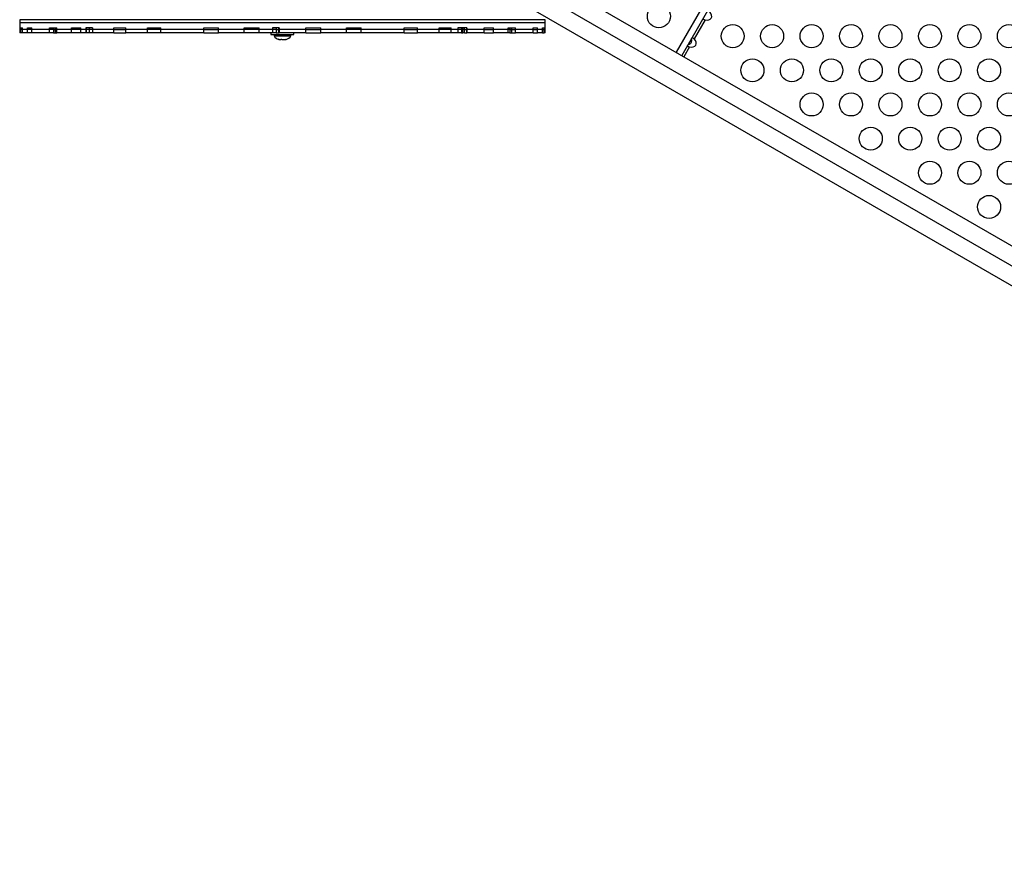
# Model space of a CAD drawing. Extents: x -64 to 774, y -48 to 528.
# Drawn here: x 437 to 474, y 132 to 163 of the extents above; entities that cross this region are included whole.
import ezdxf

# ---------------------------------------------------------------- set-up
doc = ezdxf.new("R2010")
doc.units = 0
doc.header["$LTSCALE"] = 0.125
doc.header["$MEASUREMENT"] = 0
doc.layers.add('CONTOUR', color=7, linetype='CONTINUOUS')

msp = doc.modelspace()

# ---------------------------------------------------------------- linework, layer by layer
at = {"layer": 'CONTOUR'}
for p, q in [((474.07212, 183.01682), (461.96742, 162.05087)), ((474.28533, 182.89372), (462.18063, 161.92777)), ((451.21407, 168.25932), (512.90314, 132.64312)), ((451.16137, 167.53052), (512.85044, 131.91432)), ((512.24564, 131.50429), (450.55657, 167.12049)), ((437.0107, 163.28816), (437.0107, 163.16316)), ((456.99464, 163.28816), (437.0107, 163.28816)), ((456.99464, 163.16316), (456.99464, 163.28816)), ((463.07353, 163.28072), (462.65409, 162.55422)), ((437.0107, 163.16316), (437.0107, 162.91316)), ((456.99464, 163.16316), (437.0107, 163.16316)), ((437.0107, 162.91316), (437.0107, 162.78816)), ((437.04977, 162.91316), (437.0107, 162.91316)), ((437.04977, 162.97566), (437.11748, 162.97566)), ((437.04977, 162.91316), (437.04977, 162.97566)), ((437.04977, 162.78816), (437.04977, 162.91316)), ((437.11748, 162.91316), (437.04977, 162.91316)), ((437.11748, 162.91316), (437.11748, 162.97566)), ((437.11748, 162.78816), (437.11748, 162.91316)), ((437.31242, 162.91316), (437.11748, 162.91316)), ((437.31242, 162.97566), (437.46958, 162.97566)), ((437.31242, 162.91316), (437.31242, 162.97566)), ((437.31242, 162.78816), (437.31242, 162.91316)), ((437.46958, 162.91316), (437.31242, 162.91316)), ((437.46958, 162.91316), (437.46958, 162.97566)), ((437.46958, 162.78816), (437.46958, 162.91316)), ((438.1452, 162.91316), (437.46958, 162.91316)), ((438.1452, 162.97566), (438.42747, 162.97566)), ((438.1452, 162.91316), (438.1452, 162.97566)), ((438.29346, 162.91316), (438.1452, 162.91316)), ((438.1452, 162.78816), (438.1452, 162.91316)), ((438.29346, 162.97566), (438.29346, 162.91316)), ((438.29346, 162.91316), (438.36413, 162.91316)), ((438.29346, 162.91316), (438.29346, 162.78816)), ((438.36413, 162.97566), (438.36413, 162.91316)), ((438.36413, 162.91316), (438.42747, 162.91316)), ((438.36413, 162.91316), (438.36413, 162.78816)), ((438.42747, 162.91316), (438.42747, 162.97566)), ((438.42747, 162.78816), (438.42747, 162.91316)), ((438.98262, 162.91316), (438.42747, 162.91316)), ((438.98262, 162.97566), (439.34072, 162.97566)), ((438.98262, 162.91316), (438.98262, 162.97566)), ((438.98262, 162.78816), (438.98262, 162.91316)), ((439.34072, 162.91316), (438.98262, 162.91316)), ((439.34072, 162.91316), (439.34072, 162.97566)), ((439.52235, 162.91316), (439.34072, 162.91316)), ((439.34072, 162.78816), (439.34072, 162.91316)), ((439.77291, 162.97566), (439.52235, 162.97566)), ((439.52235, 162.97566), (439.52235, 162.91316)), ((439.52235, 162.91316), (439.52235, 162.78816)), ((439.52766, 162.91316), (439.52235, 162.91316)), ((439.52766, 162.97566), (439.52766, 162.91316)), ((439.5419, 162.91316), (439.52766, 162.91316)), ((439.52766, 162.91316), (439.52766, 162.78816)), ((439.5419, 162.97566), (439.5419, 162.91316)), ((439.5419, 162.91316), (439.5419, 162.78816)), ((439.64844, 162.91316), (439.5419, 162.91316)), ((439.64844, 162.97566), (439.64844, 162.91316)), ((439.77291, 162.91316), (439.64844, 162.91316)), ((439.64844, 162.91316), (439.64844, 162.78816)), ((439.77291, 162.97566), (439.77291, 162.91316)), ((439.77291, 162.91316), (439.77291, 162.78816)), ((440.58909, 162.91316), (439.77291, 162.91316)), ((440.58909, 162.97566), (441.04296, 162.97566)), ((440.58909, 162.91316), (440.58909, 162.97566)), ((440.58909, 162.91316), (441.04296, 162.91316)), ((440.58909, 162.78816), (440.58909, 162.91316)), ((441.04296, 162.91316), (441.04296, 162.97566)), ((441.04296, 162.78816), (441.04296, 162.91316)), ((441.87379, 162.91316), (441.04296, 162.91316)), ((441.87379, 162.97566), (442.37832, 162.97566)), ((441.87379, 162.91316), (441.87379, 162.97566)), ((441.87379, 162.78816), (441.87379, 162.91316)), ((442.37832, 162.91316), (441.87379, 162.91316)), ((442.37832, 162.91316), (442.37832, 162.97566)), ((444.0094, 162.91316), (442.37832, 162.91316)), ((442.37832, 162.78816), (442.37832, 162.91316)), ((444.0094, 162.97566), (444.56576, 162.97566)), ((444.0094, 162.91316), (444.0094, 162.97566)), ((444.0094, 162.91316), (444.56576, 162.91316)), ((444.0094, 162.78816), (444.0094, 162.91316)), ((444.56576, 162.91316), (444.56576, 162.97566)), ((444.56576, 162.78816), (444.56576, 162.91316)), ((445.54579, 162.91316), (444.56576, 162.91316)), ((445.54579, 162.97566), (446.11994, 162.97566)), ((445.54579, 162.91316), (445.54579, 162.97566)), ((445.54579, 162.78816), (445.54579, 162.91316)), ((446.11994, 162.91316), (445.54579, 162.91316)), ((446.11994, 162.91316), (446.11994, 162.97566)), ((446.11994, 162.78816), (446.11994, 162.91316)), ((446.61879, 162.91316), (446.11994, 162.91316)), ((446.88082, 162.97566), (446.61879, 162.97566)), ((446.61879, 162.97566), (446.61879, 162.91316)), ((446.61879, 162.91316), (446.61879, 162.78816)), ((446.76549, 162.91316), (446.61879, 162.91316)), ((446.76549, 162.97566), (446.76549, 162.91316)), ((446.76549, 162.91316), (446.76549, 162.78816)), ((446.76549, 162.91316), (446.84783, 162.91316)), ((446.76549, 162.91316), (446.84804, 162.91316)), ((446.84783, 162.97566), (446.84783, 162.91316)), ((446.84783, 162.91316), (446.84783, 162.78816)), ((446.84783, 162.91316), (446.84804, 162.91316)), ((446.84804, 162.97566), (446.84804, 162.91316)), ((446.84804, 162.91316), (446.84804, 162.78816)), ((446.85654, 162.91316), (446.84804, 162.91316)), ((446.85654, 162.97566), (446.85654, 162.91316)), ((446.85654, 162.91316), (446.85654, 162.78816)), ((446.85654, 162.91316), (446.88082, 162.91316)), ((446.88082, 162.97566), (446.88082, 162.91316)), ((446.88082, 162.91316), (446.88082, 162.78816)), ((447.8854, 162.91316), (446.88082, 162.91316)), ((447.8854, 162.97566), (448.45955, 162.97566)), ((447.8854, 162.91316), (447.8854, 162.97566)), ((447.8854, 162.91316), (448.45955, 162.91316)), ((447.8854, 162.78816), (447.8854, 162.91316)), ((448.45955, 162.91316), (448.45955, 162.97566)), ((448.45955, 162.78816), (448.45955, 162.91316)), ((449.43958, 162.91316), (448.45955, 162.91316)), ((449.43958, 162.97566), (449.99594, 162.97566)), ((449.43958, 162.91316), (449.43958, 162.97566)), ((449.43958, 162.78816), (449.43958, 162.91316)), ((449.99594, 162.91316), (449.43958, 162.91316)), ((449.99594, 162.91316), (449.99594, 162.97566)), ((449.99594, 162.78816), (449.99594, 162.91316)), ((451.62702, 162.91316), (449.99594, 162.91316)), ((451.62702, 162.97566), (452.13155, 162.97566)), ((451.62702, 162.91316), (451.62702, 162.97566)), ((451.62702, 162.91316), (452.13155, 162.91316)), ((451.62702, 162.78816), (451.62702, 162.91316)), ((452.13155, 162.91316), (452.13155, 162.97566)), ((452.13155, 162.78816), (452.13155, 162.91316)), ((452.96238, 162.91316), (452.13155, 162.91316)), ((452.96238, 162.97566), (453.41625, 162.97566)), ((452.96238, 162.91316), (452.96238, 162.97566)), ((452.96238, 162.78816), (452.96238, 162.91316)), ((453.41625, 162.91316), (452.96238, 162.91316)), ((453.41625, 162.91316), (453.41625, 162.97566)), ((453.665, 162.91316), (453.41625, 162.91316)), ((453.41625, 162.78816), (453.41625, 162.91316)), ((454.01327, 162.97566), (453.665, 162.97566)), ((453.665, 162.97566), (453.665, 162.91316)), ((453.665, 162.91316), (453.665, 162.78816)), ((453.80792, 162.91316), (453.665, 162.91316)), ((453.80792, 162.97566), (453.80792, 162.91316)), ((453.80792, 162.91316), (453.85936, 162.91316)), ((453.80792, 162.91316), (453.80792, 162.78816)), ((453.85936, 162.91316), (453.85936, 162.97566)), ((453.85936, 162.78816), (453.85936, 162.91316)), ((453.92896, 162.91316), (453.85936, 162.91316)), ((453.92896, 162.91316), (453.92896, 162.97566)), ((453.92896, 162.78816), (453.92896, 162.91316)), ((453.92896, 162.91316), (453.99566, 162.91316)), ((453.99566, 162.97566), (453.99566, 162.91316)), ((453.99566, 162.91316), (454.01268, 162.91316)), ((453.99566, 162.91316), (453.99566, 162.78816)), ((454.01327, 162.97566), (454.01327, 162.91316)), ((454.66462, 162.91316), (454.01327, 162.91316)), ((454.01327, 162.91316), (454.01327, 162.78816)), ((454.66462, 162.97566), (455.02272, 162.97566)), ((454.66462, 162.91316), (454.66462, 162.97566)), ((454.66462, 162.91316), (455.02272, 162.91316)), ((454.66462, 162.78816), (454.66462, 162.91316)), ((455.02272, 162.91316), (455.02272, 162.97566)), ((455.02272, 162.78816), (455.02272, 162.91316)), ((455.57787, 162.91316), (455.02272, 162.91316)), ((455.57787, 162.97566), (455.86014, 162.97566)), ((455.57787, 162.91316), (455.57787, 162.97566)), ((455.57787, 162.78816), (455.57787, 162.91316)), ((455.64121, 162.91316), (455.57787, 162.91316)), ((455.64121, 162.97566), (455.64121, 162.91316)), ((455.64121, 162.91316), (455.71188, 162.91316)), ((455.64121, 162.91316), (455.64121, 162.78816)), ((455.71188, 162.97566), (455.71188, 162.91316)), ((455.71188, 162.91316), (455.86014, 162.91316)), ((455.71188, 162.91316), (455.71188, 162.78816)), ((455.86014, 162.91316), (455.86014, 162.97566)), ((455.86014, 162.78816), (455.86014, 162.91316)), ((456.53576, 162.91316), (455.86014, 162.91316)), ((456.53576, 162.97566), (456.69292, 162.97566)), ((456.53576, 162.91316), (456.53576, 162.97566)), ((456.53576, 162.91316), (456.69292, 162.91316)), ((456.53576, 162.78816), (456.53576, 162.91316)), ((456.69292, 162.91316), (456.69292, 162.97566)), ((456.69292, 162.78816), (456.69292, 162.91316)), ((456.88786, 162.91316), (456.69292, 162.91316)), ((456.88786, 162.97566), (456.95557, 162.97566)), ((456.88786, 162.91316), (456.88786, 162.97566)), ((456.88786, 162.78816), (456.88786, 162.91316)), ((456.88786, 162.91316), (456.95557, 162.91316)), ((456.95557, 162.91316), (456.95557, 162.97566)), ((456.95557, 162.78816), (456.95557, 162.91316)), ((456.99464, 162.91316), (456.95557, 162.91316)), ((456.99464, 162.91316), (456.99464, 163.16316)), ((456.99464, 162.78816), (456.99464, 162.91316)), ((437.04977, 162.78816), (437.0107, 162.78816)), ((437.11748, 162.78816), (437.04977, 162.78816)), ((437.31242, 162.78816), (437.11748, 162.78816)), ((437.46958, 162.78816), (437.31242, 162.78816)), ((438.1452, 162.78816), (437.46958, 162.78816)), ((438.29346, 162.78816), (438.1452, 162.78816)), ((438.29346, 162.78816), (438.36413, 162.78816)), ((438.36413, 162.78816), (438.42747, 162.78816)), ((438.98262, 162.78816), (438.42747, 162.78816)), ((439.34072, 162.78816), (438.98262, 162.78816)), ((439.52235, 162.78816), (439.34072, 162.78816)), ((439.52766, 162.78816), (439.52235, 162.78816)), ((439.5419, 162.78816), (439.52766, 162.78816)), ((439.64844, 162.78816), (439.5419, 162.78816)), ((439.77291, 162.78816), (439.64844, 162.78816)), ((440.58909, 162.78816), (439.77291, 162.78816)), ((440.58909, 162.78816), (441.04296, 162.78816)), ((441.87379, 162.78816), (441.04296, 162.78816)), ((442.37832, 162.78816), (441.87379, 162.78816)), ((444.0094, 162.78816), (442.37832, 162.78816)), ((444.0094, 162.78816), (444.56576, 162.78816)), ((445.54579, 162.78816), (444.56576, 162.78816)), ((446.11994, 162.78816), (445.54579, 162.78816)), ((446.61879, 162.78816), (446.11994, 162.78816)), ((446.56517, 162.78816), (446.56517, 162.72616)), ((446.56517, 162.72616), (447.44017, 162.72616)), ((446.76549, 162.78816), (446.61879, 162.78816)), ((446.68392, 162.72616), (446.68392, 162.67926)), ((446.68392, 162.67926), (447.32142, 162.67926)), ((446.76549, 162.78816), (446.84804, 162.78816)), ((446.83495, 162.54731), (446.87096, 162.53866)), ((446.8626, 162.53866), (446.83495, 162.54731)), ((446.84783, 162.78816), (446.84804, 162.78816)), ((446.85654, 162.78816), (446.84804, 162.78816)), ((446.85654, 162.78816), (446.88082, 162.78816)), ((446.86205, 162.53866), (446.8626, 162.53866)), ((446.87096, 162.53866), (446.8626, 162.53866)), ((446.87096, 162.53866), (446.94348, 162.53866)), ((447.8854, 162.78816), (446.88082, 162.78816)), ((446.94348, 162.53866), (446.95184, 162.54731)), ((446.96361, 162.53866), (446.94348, 162.53866)), ((446.95184, 162.54731), (446.97949, 162.53866)), ((446.97949, 162.53866), (446.96361, 162.53866)), ((446.97949, 162.53866), (447.08355, 162.53866)), ((447.08355, 162.53866), (447.11956, 162.54731)), ((447.08355, 162.53866), (447.09754, 162.53866)), ((447.09754, 162.53866), (447.1112, 162.53866)), ((447.11956, 162.54731), (447.1112, 162.53866)), ((447.1112, 162.53866), (447.1433, 162.53866)), ((447.32142, 162.67926), (447.32142, 162.72616)), ((447.44017, 162.72616), (447.44017, 162.78816)), ((447.8854, 162.78816), (448.45955, 162.78816)), ((449.43958, 162.78816), (448.45955, 162.78816)), ((449.99594, 162.78816), (449.43958, 162.78816)), ((451.62702, 162.78816), (449.99594, 162.78816)), ((451.62702, 162.78816), (452.13155, 162.78816)), ((452.96238, 162.78816), (452.13155, 162.78816)), ((453.41625, 162.78816), (452.96238, 162.78816)), ((453.665, 162.78816), (453.41625, 162.78816)), ((453.80792, 162.78816), (453.665, 162.78816)), ((453.80792, 162.78816), (453.85936, 162.78816)), ((453.92896, 162.78816), (453.85936, 162.78816)), ((453.92896, 162.78816), (453.99566, 162.78816)), ((453.99566, 162.78816), (454.01268, 162.78816)), ((454.66462, 162.78816), (454.01327, 162.78816)), ((454.66462, 162.78816), (455.02272, 162.78816)), ((455.57787, 162.78816), (455.02272, 162.78816)), ((455.64121, 162.78816), (455.57787, 162.78816)), ((455.64121, 162.78816), (455.71188, 162.78816)), ((455.71188, 162.78816), (455.86014, 162.78816)), ((456.53576, 162.78816), (455.86014, 162.78816)), ((456.53576, 162.78816), (456.69292, 162.78816)), ((456.88786, 162.78816), (456.69292, 162.78816)), ((456.88786, 162.78816), (456.95557, 162.78816)), ((456.99464, 162.78816), (456.95557, 162.78816)), ((462.47953, 162.25188), (462.26446, 161.87937))]:
    msp.add_line(p, q, dxfattribs=at)
for centre in [(461.31224, 163.41606), (464.1196, 162.66125), (465.6196, 162.66125), (467.1196, 162.66125), (468.6196, 162.66125), (470.1196, 162.66125), (471.6196, 162.66125), (473.1196, 162.66125), (474.6196, 162.66125), (464.8696, 161.36221), (466.3696, 161.36221), (467.8696, 161.36221), (469.3696, 161.36221), (470.8696, 161.36221), (472.3696, 161.36221), (473.8696, 161.36221), (467.1196, 160.06317), (468.6196, 160.06317), (470.1196, 160.06317), (471.6196, 160.06317), (473.1196, 160.06317), (474.6196, 160.06317), (469.3696, 158.76413), (470.8696, 158.76413), (472.3696, 158.76413), (473.8696, 158.76413), (471.6196, 157.4651), (473.1196, 157.4651), (474.6196, 157.4651), (473.8696, 156.16606)]:
    msp.add_circle(centre, 0.4375, dxfattribs=at)
for centre, start, end in [((446.91371, 162.78725), 205.170658, 258.258924), ((447.09163, 162.78725), 281.741076, 334.829342)]:
    msp.add_arc(centre, 0.2539, start, end, dxfattribs=at)
for centre in [(463.07698, 163.48029), (462.48298, 162.45145)]:
    msp.add_ellipse(centre, major_axis=(0.22964, -0.13258), ratio=0.70710678, start_param=5.08608158, end_param=7.48028904, dxfattribs=at)
for points, knots in [([(462.9897, 163.32912), (462.98912, 163.3261), (462.98796, 163.32007), (462.99951, 163.30791), (463.01985, 163.297), (463.04558, 163.28805), (463.06425, 163.28315), (463.07353, 163.28072)], [0, 0, 0, 0, 0.21352384, 0.42774084, 0.62534193, 0.81372045, 1, 1, 1, 1]), ([(462.41648, 162.33626), (462.42456, 162.33765), (462.45466, 162.34283), (462.49906, 162.36737), (462.53949, 162.40934), (462.56119, 162.46186), (462.56438, 162.51762), (462.55396, 162.55225), (462.54958, 162.5668)], [0, 0, 0, 0, 0.08262478, 0.30785957, 0.47421912, 0.64098908, 0.84913554, 1, 1, 1, 1]), ([(462.65409, 162.55422), (462.64634, 162.56205), (462.63081, 162.57772), (462.60839, 162.59616), (462.58972, 162.6061), (462.57607, 162.60807), (462.57219, 162.60443), (462.57026, 162.60262)], [0, 0, 0, 0, 0.21352384, 0.42774084, 0.62534193, 0.81372045, 1, 1, 1, 1]), ([(462.3957, 162.30028), (462.39512, 162.29727), (462.39396, 162.29123), (462.40551, 162.27907), (462.42585, 162.26817), (462.45158, 162.25921), (462.47025, 162.25431), (462.47953, 162.25188)], [0, 0, 0, 0, 0.21352384, 0.42774084, 0.62534193, 0.81372045, 1, 1, 1, 1])]:
    msp.add_open_spline(points, degree=3, knots=knots, dxfattribs=at)

doc.saveas('drawing.dxf')
